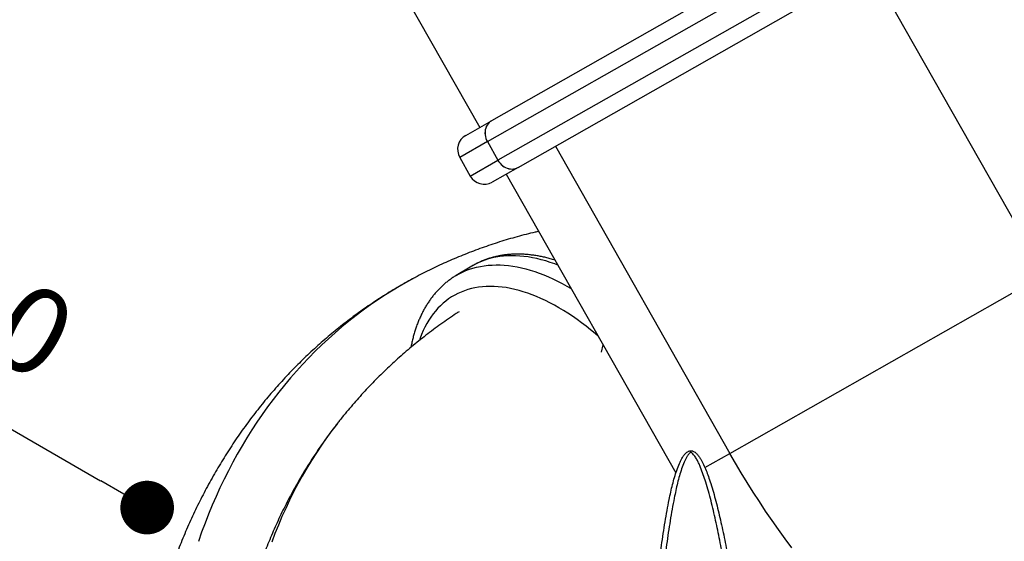
# Model space of a CAD drawing. Units: millimetres. Extents: x -12251.1 to -12199.9, y 20634.3 to 20669.6.
# Drawn here: x -12219.8 to -12218, y 20645.1 to 20646.1 of the extents above; entities that cross this region are included whole.
import ezdxf

# ---------------------------------------------------------------- set-up
doc = ezdxf.new("R2010")
doc.units = ezdxf.units.MM
doc.header["$PDSIZE"] = -1
doc.layers.get('0').update_dxf_attribs({"lineweight": 30})
doc.dimstyles.new('midot', dxfattribs={"dimtxt": 0.16, "dimasz": 0.1, "dimexe": 0.2, "dimexo": 0.06, "dimgap": 0.1, "dimtad": 1, "dimzin": 0, "dimdsep": 46, "dimtxsty": 'Standard', "dimblk": 'DOT', "dimcen": 0.09, "dimdle": 0.1, "dimse1": 1, "dimse2": 1, "dimclrd": 256, "dimclre": 256, "dimclrt": 256, "dimadec": 0, "dimazin": 0, "dimtfac": 1, "dimtofl": 0, "dimtmove": 2, "dimatfit": 3, "dimldrblk": 'CLOSEDBLANK', "dimfxl": 1.25, "dimfxlon": 1, "dimtolj": 1, "dimtzin": 0, "dimarcsym": 0})

# ---------------------------------------------------------------- blocks, each defined once
blk = doc.blocks.new('_Dot')
at = {"color": 0, "linetype": 'ByBlock', "lineweight": -2}
blk.add_line((-0.5, 0), (-1, 0), dxfattribs=at)
at = {"color": 0, "linetype": 'ByBlock', "const_width": 0.5}
blk.add_lwpolyline([(-0.25, 0, 1), (0.25, 0, 1)], format="xyb", close=True, dxfattribs=at)
blk = doc.blocks.new('*D131')
at = {"lineweight": -2, "transparency": 16777216}
blk.add_line((-6.2841, -3.6893), (-5.8785, -4.3788), dxfattribs=at)
at = {"layer": 'Defpoints', "color": 0, "transparency": 16777216}
for p in [(-6.3286, -3.5994), (-5.8277, -4.465), (-5.8214, -4.4613)]:
    blk.add_point(p, dxfattribs=at)
at = {"lineweight": -2, "transparency": 16777216, "xscale": 0.1, "yscale": 0.1, "zscale": 0.1}
for p, rotation in [((-6.3349, -3.6031), 120.4712533515635), ((-5.8277, -4.465), 300.4712533515635)]:
    blk.add_blockref('_Dot', p, dxfattribs=dict(at, rotation=rotation))
at = {"transparency": 16777216, "insert": (-5.9262, -3.9428), "char_height": 0.16, "attachment_point": 5, "rotation": 300.4713}
blk.add_mtext('\\A1;1.00', dxfattribs=at)
blk = doc.blocks.new('_ClosedBlank')
at = {"color": 0, "linetype": 'ByBlock', "lineweight": -2}
for p, q in [((-1, 0.167), (0, 0)), ((-1, 0.167), (-1, -0.167)), ((0, 0), (-1, -0.167))]:
    blk.add_line(p, q, dxfattribs=at)
blk = doc.blocks.new('מתקן נכים')
at = {"color": 7, "linetype": 'Continuous', "lineweight": 25}
for p, q in [((-4.9388, -3.5186), (-4.9388, -4.1549)), ((-4.9689, -4.1549), (-4.9135, -4.1549)), ((-4.9135, -4.1549), (-4.9134, -4.1549)), ((-4.1288, -4.1549), (-4.9134, -4.1549)), ((-4.9989, -4.1849), (-4.9989, -4.2249)), ((-4.9396, -4.1849), (-4.9989, -4.1849)), ((-4.9396, -4.1849), (-4.9396, -4.2249)), ((-4.9395, -4.1849), (-4.9395, -4.2249)), ((-4.9395, -4.1849), (-4.0988, -4.1849)), ((-4.9989, -4.2249), (-4.9396, -4.2249)), ((-4.0988, -4.2249), (-4.9395, -4.2249)), ((-4.9135, -4.2549), (-4.9689, -4.2549)), ((-4.9388, -4.2549), (-4.9388, -4.8955)), ((-4.9135, -4.2549), (-4.9134, -4.2549)), ((-4.9134, -4.2549), (-4.1288, -4.2549)), ((-4.8334, -4.2549), (-4.8334, -4.9133)), ((-4.1588, -4.9133), (-4.1588, -4.2549)), ((-5.0795, -4.3724), (-5.1131, -4.3731)), ((-4.9485, -4.6309), (-4.9388, -4.6206)), ((-4.9485, -4.631), (-4.9388, -4.6208)), ((-4.8871, -4.9133), (-4.8334, -4.9133)), ((-4.8334, -4.9133), (-4.1588, -4.9133))]:
    blk.add_line(p, q, dxfattribs=at)
at = {"color": 7, "linetype": 'Continuous', "lineweight": 25, "flags": 128}
for points in [[(-4.9135, -4.1549), (-4.9165, -4.1551), (-4.9193, -4.1557), (-4.9221, -4.1566), (-4.9248, -4.1579), (-4.9274, -4.1595), (-4.9298, -4.1615), (-4.932, -4.1637), (-4.9339, -4.1662), (-4.9356, -4.169), (-4.937, -4.1719), (-4.9381, -4.175), (-4.9389, -4.1783), (-4.9394, -4.1816), (-4.9396, -4.1849)], [(-4.9134, -4.1549), (-4.9164, -4.1551), (-4.9192, -4.1557), (-4.922, -4.1566), (-4.9247, -4.1579), (-4.9273, -4.1595), (-4.9297, -4.1615), (-4.9319, -4.1637), (-4.9338, -4.1662), (-4.9355, -4.169), (-4.9369, -4.1719), (-4.938, -4.175), (-4.9388, -4.1783), (-4.9393, -4.1816), (-4.9395, -4.1849)], [(-4.9396, -4.2249), (-4.9394, -4.2283), (-4.9389, -4.2316), (-4.9381, -4.2348), (-4.937, -4.2379), (-4.9356, -4.2409), (-4.9339, -4.2436), (-4.932, -4.2461), (-4.9298, -4.2484), (-4.9274, -4.2503), (-4.9248, -4.252), (-4.9221, -4.2532), (-4.9193, -4.2542), (-4.9165, -4.2547), (-4.9135, -4.2549)], [(-4.9395, -4.2249), (-4.9393, -4.2283), (-4.9388, -4.2316), (-4.938, -4.2348), (-4.9369, -4.2379), (-4.9355, -4.2409), (-4.9338, -4.2436), (-4.9319, -4.2461), (-4.9297, -4.2484), (-4.9273, -4.2503), (-4.9247, -4.252), (-4.922, -4.2532), (-4.9192, -4.2542), (-4.9164, -4.2547), (-4.9134, -4.2549)], [(-5.1833, -4.3386), (-5.1957, -4.3384), (-5.2124, -4.3384), (-5.2291, -4.3388), (-5.2458, -4.3395), (-5.2625, -4.3406), (-5.2792, -4.3421), (-5.2959, -4.3439), (-5.3125, -4.346), (-5.3291, -4.3486), (-5.3457, -4.3514), (-5.3622, -4.3546), (-5.3787, -4.3582), (-5.3951, -4.3621), (-5.4115, -4.3663), (-5.4278, -4.3709), (-5.4441, -4.3758), (-5.4602, -4.3811), (-5.4763, -4.3867), (-5.4924, -4.3927), (-5.5083, -4.399), (-5.5242, -4.4056), (-5.54, -4.4125), (-5.5556, -4.4198), (-5.5712, -4.4275), (-5.5866, -4.4354), (-5.602, -4.4437), (-5.6172, -4.4523), (-5.6323, -4.4612), (-5.6473, -4.4704), (-5.6622, -4.4799), (-5.6769, -4.4898), (-5.6915, -4.4999), (-5.7059, -4.5104), (-5.7202, -4.5212), (-5.7344, -4.5322), (-5.7483, -4.5436), (-5.7622, -4.5552), (-5.7758, -4.5672)], [(-5.1131, -4.3731), (-5.1066, -4.3732), (-5.0997, -4.3735), (-5.0929, -4.3743), (-5.0861, -4.3753), (-5.0793, -4.3768), (-5.0725, -4.3786), (-5.0657, -4.3807), (-5.059, -4.3832), (-5.0523, -4.386), (-5.0456, -4.3892), (-5.039, -4.3927), (-5.0324, -4.3965), (-5.0259, -4.4007), (-5.0195, -4.4053), (-5.0131, -4.4101), (-5.0068, -4.4153), (-5.0006, -4.4208), (-4.9944, -4.4266), (-4.9883, -4.4327), (-4.9824, -4.4391), (-4.9765, -4.4459), (-4.9707, -4.4529), (-4.965, -4.4602), (-4.9595, -4.4678), (-4.954, -4.4757), (-4.9487, -4.4839), (-4.9435, -4.4923), (-4.9388, -4.5002)], [(-4.9388, -4.4501), (-4.9429, -4.4452), (-4.9487, -4.4385), (-4.9547, -4.432), (-4.9608, -4.4259), (-4.9669, -4.4201), (-4.9732, -4.4146), (-4.9795, -4.4094), (-4.9859, -4.4046), (-4.9923, -4.4001), (-4.9988, -4.3959), (-5.0054, -4.392), (-5.012, -4.3885), (-5.0186, -4.3853), (-5.0253, -4.3825), (-5.0321, -4.38), (-5.0389, -4.3779), (-5.0456, -4.3761), (-5.0525, -4.3747), (-5.0593, -4.3736), (-5.0661, -4.3728), (-5.073, -4.3725), (-5.0795, -4.3724)], [(-4.9388, -4.6029), (-4.9416, -4.595), (-4.9455, -4.5849), (-4.9494, -4.5749), (-4.9536, -4.5652), (-4.9579, -4.5557), (-4.9623, -4.5464), (-4.9669, -4.5373), (-4.9716, -4.5285), (-4.9764, -4.5199), (-4.9814, -4.5116), (-4.9865, -4.5036), (-4.9917, -4.4958), (-4.997, -4.4883), (-5.0024, -4.4811), (-5.008, -4.4742), (-5.0136, -4.4675), (-5.0194, -4.4612), (-5.0252, -4.4552), (-5.0312, -4.4495), (-5.0372, -4.4441), (-5.0433, -4.439), (-5.0494, -4.4343), (-5.0557, -4.4299), (-5.062, -4.4258), (-5.0683, -4.422), (-5.0747, -4.4186), (-5.0812, -4.4156), (-5.0877, -4.4128), (-5.0942, -4.4105), (-5.1007, -4.4084), (-5.1073, -4.4068), (-5.1139, -4.4054), (-5.1205, -4.4045), (-5.1271, -4.4039), (-5.1337, -4.4036), (-5.1404, -4.4037), (-5.147, -4.4042), (-5.1536, -4.405), (-5.1601, -4.4061), (-5.1667, -4.4077), (-5.1732, -4.4095), (-5.1796, -4.4117), (-5.1861, -4.4143), (-5.1925, -4.4172), (-5.1988, -4.4205), (-5.2051, -4.4241), (-5.2113, -4.428), (-5.2174, -4.4323), (-5.2235, -4.4369), (-5.2294, -4.4418), (-5.2326, -4.4446)], [(-5.4393, -4.5025), (-5.4419, -4.5036), (-5.4574, -4.5102), (-5.4728, -4.5172), (-5.488, -4.5244), (-5.503, -4.532), (-5.5179, -4.5399), (-5.5327, -4.5481), (-5.5473, -4.5566), (-5.5617, -4.5654), (-5.5759, -4.5745), (-5.59, -4.584), (-5.6039, -4.5937), (-5.6176, -4.6037), (-5.6311, -4.6141), (-5.6444, -4.6247), (-5.6576, -4.6356)], [(-4.82, -5.1234), (-4.8225, -5.1026), (-4.8248, -5.0817), (-4.8268, -5.0608), (-4.8285, -5.0398), (-4.83, -5.0188), (-4.8312, -4.9977), (-4.8322, -4.9766), (-4.8328, -4.9555), (-4.8332, -4.9344), (-4.8334, -4.9133)]]:
    blk.add_lwpolyline(points, dxfattribs=at)
blk.add_arc((-5.0746, -5.4943), 2.164, 96.7992, 115.6699)
at = {"color": 7, "linetype": 'Continuous', "lineweight": 25}
for centre, start, end in [((-4.9689, -4.1849), 90, 180), ((-4.9689, -4.2249), 180, 270)]:
    blk.add_arc(centre, 0.03, start, end, dxfattribs=at)
for points, knots in [([(-5.1833, -4.3386), (-5.1885, -4.3385), (-5.1993, -4.3383), (-5.2158, -4.3383), (-5.2328, -4.3387), (-5.2499, -4.3393), (-5.2669, -4.3403), (-5.2839, -4.3416), (-5.3009, -4.3432), (-5.3179, -4.3452), (-5.3348, -4.3474), (-5.3517, -4.3499), (-5.3686, -4.3528), (-5.3854, -4.356), (-5.4022, -4.3595), (-5.4189, -4.3633), (-5.4356, -4.3674), (-5.4522, -4.3718), (-5.4688, -4.3766), (-5.4853, -4.3816), (-5.5017, -4.3869), (-5.518, -4.3926), (-5.5343, -4.3985), (-5.5505, -4.4048), (-5.5666, -4.4114), (-5.5826, -4.4182), (-5.5985, -4.4254), (-5.6143, -4.4328), (-5.63, -4.4406), (-5.6456, -4.4486), (-5.6611, -4.457), (-5.6764, -4.4656), (-5.6917, -4.4745), (-5.7068, -4.4837), (-5.7217, -4.4932), (-5.7366, -4.503), (-5.7513, -4.513), (-5.7659, -4.5233), (-5.7803, -4.5339), (-5.7946, -4.5448), (-5.8087, -4.556), (-5.8226, -4.5674), (-5.8364, -4.579), (-5.85, -4.591), (-5.8635, -4.6032), (-5.8768, -4.6156), (-5.8899, -4.6283), (-5.9028, -4.6413), (-5.9155, -4.6545), (-5.928, -4.6679), (-5.9404, -4.6816), (-5.9525, -4.6955), (-5.9645, -4.7096), (-5.9762, -4.724), (-5.9877, -4.7385), (-5.9991, -4.7533), (-6.0102, -4.7684), (-6.0211, -4.7836), (-6.0317, -4.799), (-6.0422, -4.8146), (-6.0524, -4.8305), (-6.0611, -4.8444), (-6.0664, -4.8532), (-6.0684, -4.8566)], [0, 0, 0, 0, 0.014558, 0.030699, 0.04684, 0.062981, 0.079124, 0.09527, 0.11142, 0.127575, 0.143736, 0.159903, 0.176078, 0.192261, 0.208455, 0.224658, 0.240873, 0.2571, 0.27334, 0.289594, 0.305862, 0.322146, 0.338445, 0.354762, 0.371095, 0.387447, 0.403816, 0.420205, 0.436613, 0.453041, 0.46949, 0.485958, 0.502448, 0.518959, 0.535491, 0.552044, 0.568619, 0.585216, 0.601834, 0.618474, 0.635135, 0.651817, 0.668521, 0.685245, 0.701991, 0.718756, 0.735542, 0.752347, 0.769172, 0.786015, 0.802877, 0.819757, 0.836654, 0.853568, 0.870499, 0.887445, 0.904406, 0.921382, 0.938372, 0.955376, 0.972392, 0.98942, 1, 1, 1, 1]), ([(-4.9388, -4.3776), (-4.9411, -4.377), (-4.9488, -4.3746), (-4.9621, -4.3709), (-4.9788, -4.3665), (-4.9955, -4.3624), (-5.0122, -4.3587), (-5.029, -4.3553), (-5.0458, -4.3522), (-5.0627, -4.3494), (-5.0796, -4.3469), (-5.0966, -4.3447), (-5.1136, -4.3428), (-5.1306, -4.3413), (-5.1476, -4.3401), (-5.1646, -4.3392), (-5.1765, -4.3387), (-5.1828, -4.3386), (-5.1833, -4.3386)], [0, 0, 0, 0, 0.028357, 0.097569, 0.166721, 0.235817, 0.304861, 0.373855, 0.442805, 0.511713, 0.580584, 0.649421, 0.71823, 0.787013, 0.855776, 0.924522, 0.993256, 1, 1, 1, 1]), ([(-5.1131, -4.3732), (-5.114, -4.3732), (-5.1171, -4.3732), (-5.1226, -4.3736), (-5.1295, -4.3743), (-5.1364, -4.3753), (-5.1433, -4.3767), (-5.1501, -4.3784), (-5.1569, -4.3803), (-5.1637, -4.3826), (-5.1705, -4.3852), (-5.1772, -4.3882), (-5.1838, -4.3914), (-5.1904, -4.3949), (-5.1969, -4.3988), (-5.2034, -4.403), (-5.2098, -4.4075), (-5.2162, -4.4122), (-5.2224, -4.4173), (-5.2286, -4.4227), (-5.2346, -4.4284), (-5.2406, -4.4343), (-5.2464, -4.4406), (-5.2506, -4.4452), (-5.2527, -4.4478), (-5.2529, -4.4481)], [0, 0, 0, 0, 0.0159724, 0.0610475, 0.1061255, 0.151241, 0.1964292, 0.2417236, 0.2871553, 0.3327522, 0.3785383, 0.4245332, 0.4707519, 0.5172044, 0.5638956, 0.6108253, 0.6579888, 0.7053767, 0.7529763, 0.8007718, 0.8487449, 0.8968763, 0.9451457, 0.9935329, 1, 1, 1, 1]), ([(-4.9388, -4.4394), (-4.9395, -4.4387), (-4.9421, -4.4359), (-4.9468, -4.4311), (-4.953, -4.4252), (-4.9593, -4.4196), (-4.9657, -4.4143), (-4.9722, -4.4093), (-4.9788, -4.4046), (-4.9854, -4.4002), (-4.9921, -4.3962), (-4.9988, -4.3924), (-5.0056, -4.389), (-5.0125, -4.3859), (-5.0194, -4.3831), (-5.0263, -4.3806), (-5.0332, -4.3785), (-5.0402, -4.3766), (-5.0471, -4.3752), (-5.0541, -4.374), (-5.0611, -4.3731), (-5.0681, -4.3726), (-5.0742, -4.3724), (-5.078, -4.3724), (-5.0794, -4.3725)], [0, 0, 0, 0, 0.015552, 0.065031, 0.114421, 0.163701, 0.212851, 0.261849, 0.310674, 0.359304, 0.407722, 0.455912, 0.503861, 0.551562, 0.599011, 0.646211, 0.69317, 0.739899, 0.786419, 0.832752, 0.878924, 0.924967, 0.970914, 1, 1, 1, 1]), ([(-5.1418, -4.4346), (-5.144, -4.4347), (-5.1519, -4.4352), (-5.1656, -4.4363), (-5.1829, -4.4379), (-5.2001, -4.4399), (-5.2172, -4.4422), (-5.2343, -4.4448), (-5.2513, -4.4477), (-5.2682, -4.4509), (-5.2851, -4.4544), (-5.3019, -4.4583), (-5.3185, -4.4624), (-5.3351, -4.4668), (-5.3516, -4.4716), (-5.368, -4.4766), (-5.3843, -4.482), (-5.4005, -4.4876), (-5.4166, -4.4935), (-5.4295, -4.4985), (-5.437, -4.5016), (-5.4393, -4.5026)], [0, 0, 0, 0, 0.021282, 0.077774, 0.134212, 0.190598, 0.246935, 0.303224, 0.35947, 0.415673, 0.471838, 0.527967, 0.584063, 0.640129, 0.696168, 0.752184, 0.808179, 0.864157, 0.920121, 0.976074, 1, 1, 1, 1]), ([(-5.4393, -4.5026), (-5.4423, -4.5038), (-5.4506, -4.5072), (-5.4641, -4.5131), (-5.4797, -4.5202), (-5.4951, -4.5275), (-5.5105, -4.5352), (-5.5256, -4.5432), (-5.5407, -4.5514), (-5.5556, -4.5599), (-5.5703, -4.5687), (-5.5849, -4.5777), (-5.5993, -4.5871), (-5.6136, -4.5967), (-5.6277, -4.6065), (-5.6416, -4.6167), (-5.6553, -4.6271), (-5.6689, -4.6377), (-5.6823, -4.6487), (-5.6955, -4.6598), (-5.7086, -4.6713), (-5.7214, -4.6829), (-5.734, -4.6949), (-5.7465, -4.707), (-5.7587, -4.7194), (-5.7708, -4.7321), (-5.7826, -4.745), (-5.7942, -4.7581), (-5.8056, -4.7714), (-5.8168, -4.785), (-5.8278, -4.7988), (-5.8385, -4.8128), (-5.849, -4.8271), (-5.8593, -4.8415), (-5.8694, -4.8562), (-5.8792, -4.871), (-5.8888, -4.8861), (-5.8981, -4.9013), (-5.9072, -4.9168), (-5.9161, -4.9324), (-5.9247, -4.9482), (-5.933, -4.9643), (-5.9411, -4.9804), (-5.9489, -4.9968), (-5.9565, -5.0133), (-5.9638, -5.03), (-5.9709, -5.0469), (-5.9776, -5.0639), (-5.9841, -5.081), (-5.9904, -5.0983), (-5.9963, -5.1158), (-6.002, -5.1333), (-6.0075, -5.151), (-6.0126, -5.1689), (-6.0175, -5.1868), (-6.022, -5.2049), (-6.0263, -5.2231), (-6.0303, -5.2414), (-6.0341, -5.2597), (-6.0375, -5.2782), (-6.0407, -5.2968), (-6.0435, -5.3155), (-6.0461, -5.3342), (-6.0484, -5.353), (-6.0504, -5.3719), (-6.0521, -5.3908), (-6.0535, -5.4098), (-6.0546, -5.4289), (-6.0555, -5.448), (-6.056, -5.4671), (-6.0563, -5.4863), (-6.0562, -5.5055), (-6.0559, -5.5247), (-6.0553, -5.5435), (-6.0547, -5.5559), (-6.0544, -5.5619)], [0, 0, 0, 0, 0.007679, 0.021094, 0.034509, 0.047924, 0.061341, 0.074759, 0.08818, 0.101605, 0.115034, 0.128468, 0.141908, 0.155354, 0.168808, 0.18227, 0.19574, 0.20922, 0.22271, 0.23621, 0.249722, 0.263246, 0.276782, 0.290331, 0.303893, 0.31747, 0.331061, 0.344667, 0.358288, 0.371924, 0.385577, 0.399245, 0.41293, 0.426632, 0.44035, 0.454085, 0.467837, 0.481607, 0.495393, 0.509196, 0.523017, 0.536854, 0.550709, 0.564579, 0.578467, 0.592371, 0.60629, 0.620226, 0.634177, 0.648143, 0.662124, 0.676119, 0.690129, 0.704152, 0.718188, 0.732237, 0.746299, 0.760373, 0.774458, 0.788554, 0.80266, 0.816777, 0.830903, 0.845039, 0.859183, 0.873336, 0.887496, 0.901664, 0.915839, 0.930021, 0.944209, 0.958402, 0.972601, 0.986806, 1, 1, 1, 1]), ([(-5.177, -5.2076), (-5.177, -5.2076), (-5.1727, -5.2013), (-5.164, -5.1884), (-5.1508, -5.1691), (-5.1375, -5.1498), (-5.1241, -5.1306), (-5.1107, -5.1115), (-5.0972, -5.0923), (-5.0835, -5.0733), (-5.0698, -5.0544), (-5.0561, -5.0357), (-5.0425, -5.0174), (-5.0288, -4.9994), (-5.0151, -4.9819), (-5.0015, -4.9648), (-4.9879, -4.9483), (-4.9756, -4.9339), (-4.9647, -4.9216), (-4.9551, -4.9112), (-4.9453, -4.9012), (-4.9352, -4.8919), (-4.9266, -4.8849), (-4.9197, -4.8798), (-4.9144, -4.8765), (-4.9096, -4.8741), (-4.9054, -4.8726), (-4.902, -4.8718), (-4.8989, -4.8717), (-4.896, -4.8723), (-4.8939, -4.8733), (-4.8924, -4.8745), (-4.891, -4.8759), (-4.8895, -4.8781), (-4.8882, -4.881), (-4.8871, -4.885), (-4.8862, -4.89), (-4.8858, -4.8958), (-4.886, -4.9016), (-4.8865, -4.9093), (-4.8875, -4.9191), (-4.8895, -4.9315), (-4.8922, -4.9455), (-4.8958, -4.9612), (-4.9001, -4.978), (-4.9048, -4.995), (-4.91, -5.0126), (-4.9155, -5.0306), (-4.9214, -5.0491), (-4.9276, -5.0678), (-4.934, -5.0865), (-4.9405, -5.1052), (-4.9471, -5.1238), (-4.9538, -5.1425), (-4.9608, -5.1614), (-4.9679, -5.1805), (-4.9752, -5.1998), (-4.9825, -5.2189), (-4.9898, -5.238), (-4.9972, -5.2571), (-5.0047, -5.276), (-5.0097, -5.2886), (-5.0121, -5.2949), (-5.0121, -5.2949)], [0, 0, 0, 0, 0.0000001, 0.0253328, 0.0506727, 0.0759988, 0.100732, 0.1255332, 0.150363, 0.1751858, 0.1999707, 0.2246929, 0.2492816, 0.2739445, 0.2986446, 0.3233436, 0.3480042, 0.3725913, 0.3901537, 0.4077452, 0.4253383, 0.4429116, 0.4604586, 0.4684042, 0.4763496, 0.4842563, 0.4882042, 0.4921344, 0.4957998, 0.4982287, 0.5013761, 0.503078, 0.5043185, 0.5077637, 0.5113133, 0.5148772, 0.5222203, 0.529603, 0.5370284, 0.5444301, 0.5597784, 0.5751292, 0.5927182, 0.6135404, 0.6343852, 0.6552304, 0.6760531, 0.6976229, 0.7192171, 0.7408118, 0.7623822, 0.7834946, 0.8046283, 0.8257633, 0.8468772, 0.868654, 0.89045, 0.9122491, 0.9340301, 0.9560163, 0.9780097, 0.9999999, 1, 1, 1, 1]), ([(-5.0239, -5.2926), (-5.0213, -5.2863), (-5.016, -5.2738), (-5.0082, -5.2547), (-5.0005, -5.2356), (-4.9929, -5.2167), (-4.9854, -5.1978), (-4.9781, -5.1789), (-4.9707, -5.1597), (-4.9634, -5.1403), (-4.9562, -5.1207), (-4.9491, -5.1012), (-4.9423, -5.082), (-4.9358, -5.0633), (-4.9297, -5.045), (-4.9237, -5.0269), (-4.9181, -5.0088), (-4.9126, -4.9907), (-4.9075, -4.9728), (-4.9029, -4.9551), (-4.8991, -4.9387), (-4.896, -4.9234), (-4.8942, -4.9114), (-4.893, -4.9019), (-4.8924, -4.8948), (-4.8925, -4.8876), (-4.8933, -4.8822), (-4.8943, -4.8786), (-4.8949, -4.8772), (-4.8954, -4.8762), (-4.8957, -4.8759), (-4.8958, -4.8758), (-4.8959, -4.8758), (-4.896, -4.8758), (-4.8965, -4.8757), (-4.8978, -4.8758), (-4.8996, -4.8762), (-4.9027, -4.8774), (-4.9066, -4.8794), (-4.9112, -4.8824), (-4.9176, -4.8872), (-4.9259, -4.894), (-4.9359, -4.9033), (-4.9456, -4.9133), (-4.9552, -4.9238), (-4.9661, -4.9362), (-4.9785, -4.9507), (-4.9922, -4.9676), (-5.0061, -4.985), (-5.0199, -5.003), (-5.0337, -5.0213), (-5.0475, -5.0401), (-5.0614, -5.0591), (-5.0752, -5.0785), (-5.089, -5.098), (-5.1026, -5.1176), (-5.1161, -5.1373), (-5.1283, -5.1552), (-5.1392, -5.1715), (-5.1491, -5.1863), (-5.159, -5.2014), (-5.1655, -5.2113), (-5.1687, -5.2163)], [0, 0, 0, 0, 0.022441, 0.044886, 0.067323, 0.089008, 0.110709, 0.132408, 0.154089, 0.176424, 0.198782, 0.22114, 0.243473, 0.264781, 0.286111, 0.307441, 0.328749, 0.350846, 0.37297, 0.395093, 0.417188, 0.436039, 0.454887, 0.46452, 0.47418, 0.48379, 0.493353, 0.495719, 0.498075, 0.49925, 0.499444, 0.49956, 0.499637, 0.499653, 0.500004, 0.501403, 0.504171, 0.50695, 0.514324, 0.521721, 0.529117, 0.546841, 0.564594, 0.582371, 0.600149, 0.617893, 0.643105, 0.668394, 0.693724, 0.719057, 0.744352, 0.769569, 0.794958, 0.820413, 0.845907, 0.871409, 0.89688, 0.92228, 0.941029, 0.960683, 0.980343, 1, 1, 1, 1])]:
    blk.add_open_spline(points, degree=3, knots=knots, dxfattribs=at)
dim = blk.add_aligned_dim(p1=(-6.3286, -3.5994), p2=(-5.8214, -4.4613), distance=-0.0073, dimstyle='midot')
dim.commit()
dim.dimension.update_dxf_attribs({"geometry": '*D131', "text_midpoint": (-5.9262, -3.9428)})

msp = doc.modelspace()

# ---------------------------------------------------------------- block references
at = {"rotation": 29.58636384558651}
msp.add_blockref('מתקן נכים', (-12216.706, 20651.9612), dxfattribs=at)

doc.saveas('drawing.dxf')
